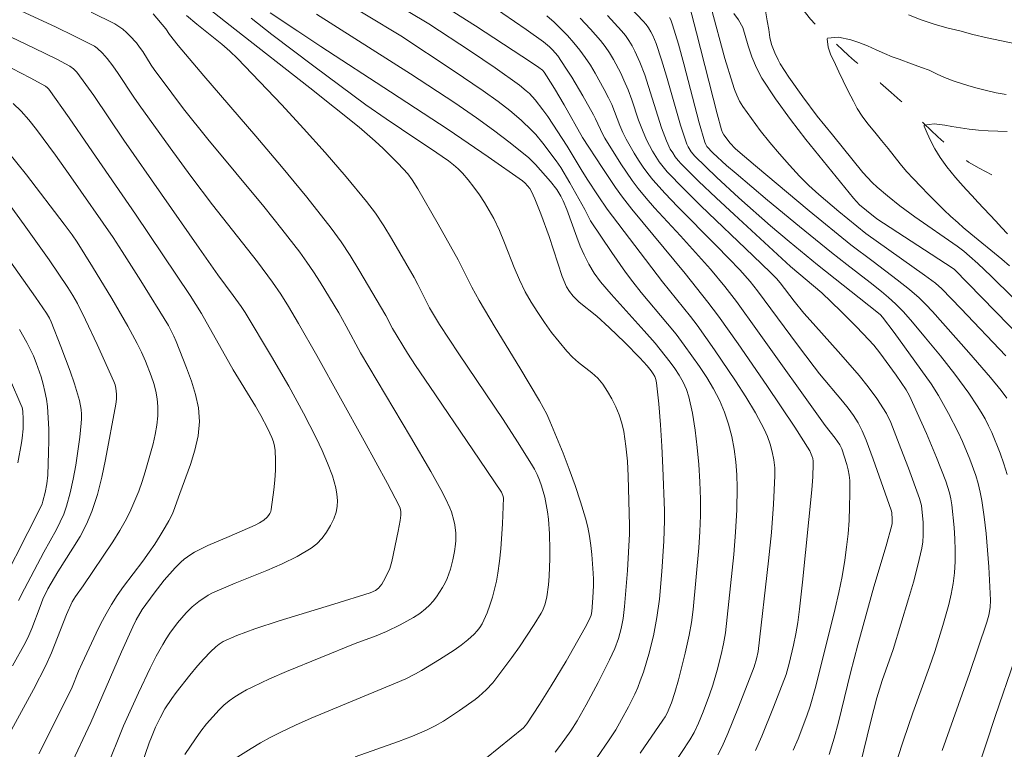
# Model space of a CAD drawing. Units: metres. Extents: x 285040 to 285555, y 1671020 to 1671584.
# Drawn here: x 285437 to 285504, y 1671116 to 1671166 of the extents above; entities that cross this region are included whole.
import ezdxf

# ---------------------------------------------------------------- set-up
doc = ezdxf.new("R2010")
doc.units = ezdxf.units.M
doc.header["$MEASUREMENT"] = 0
doc.linetypes.add('Intermitente', pattern=[48, 15, -2, 2, -2, 2, -2, 2, -2, 2, -2, 15])
doc.layers.add('Curvas_Intermediarias', color=7, linetype='Continuous', lineweight=9, true_color=0x783c14)
doc.layers.add('Curvas_Mestras', color=7, linetype='Continuous', lineweight=20, true_color=0x783c14)
doc.layers.add('Rio_Intermitente', color=5, linetype='Intermitente', lineweight=9)

msp = doc.modelspace()

# ---------------------------------------------------------------- linework, layer by layer
at = {"layer": 'Curvas_Intermediarias', "flags": 128}
for points, elevation in [([(285458.015, 1671167.662), (285462.714, 1671164.799), (285466.313, 1671162.434), (285468.382, 1671161.021), (285469.401, 1671160.295), (285470.21, 1671159.673), (285470.986, 1671159.007), (285471.723, 1671158.303), (285471.987, 1671158.024), (285472.479, 1671157.431), (285473.393, 1671156.218), (285473.694, 1671155.77), (285474.32, 1671154.706), (285475.354, 1671152.868), (285475.738, 1671152.106), (285477.2, 1671149.914), (285478.147, 1671148.572), (285478.636, 1671147.912), (285479.215, 1671147.177), (285481.031, 1671145.032), (285481.619, 1671144.305), (285482.176, 1671143.556), (285482.694, 1671142.824), (285483.212, 1671142.082), (285483.713, 1671141.328), (285484.179, 1671140.558), (285484.593, 1671139.769), (285484.939, 1671138.958), (285485.211, 1671138.134), (285485.429, 1671137.283), (285485.595, 1671136.412), (285485.713, 1671135.531), (285485.785, 1671134.648), (285485.815, 1671133.771), (285485.791, 1671132.243), (285485.701, 1671130.712), (285485.566, 1671129.179), (285485.003, 1671123.802), (285484.871, 1671123.031), (285484.71, 1671122.306), (285484.435, 1671121.226), (285484.142, 1671120.196), (285483.917, 1671119.533), (285483.469, 1671118.362), (285483.152, 1671117.589), (285482.855, 1671116.949), (285482.549, 1671116.457), (285479.688, 1671112.103)], 141), ([(285478.073, 1671167.162), (285479.358, 1671165.813), (285479.55, 1671165.588), (285479.724, 1671165.345), (285479.879, 1671165.089), (285480.017, 1671164.822), (285480.245, 1671164.271), (285480.613, 1671163.163), (285480.949, 1671162.041), (285481.918, 1671158.659), (285482.349, 1671157.365), (285482.436, 1671157.185), (285482.648, 1671156.846), (285482.905, 1671156.545), (285484.392, 1671155.095), (285485.924, 1671153.682), (285488.104, 1671151.744), (285489.375, 1671150.667), (285491.309, 1671149.082), (285495.401, 1671145.855), (285495.635, 1671145.642), (285495.777, 1671145.486), (285496.578, 1671144.428), (285497.301, 1671143.441), (285499.111, 1671140.904), (285499.613, 1671140.103), (285500.311, 1671138.855), (285500.968, 1671137.583), (285501.273, 1671136.937), (285501.777, 1671135.734), (285502.177, 1671134.614), (285502.346, 1671134.044), (285502.488, 1671133.469), (285502.598, 1671132.89), (285502.76, 1671131.758), (285502.891, 1671130.617), (285502.994, 1671129.472), (285503.076, 1671128.324), (285503.191, 1671126.034), (285503.17, 1671125.526), (285503.08, 1671125.021), (285502.941, 1671124.529), (285501.748, 1671120.995), (285499.874, 1671115.716)], 134), ([(285436.638, 1671166.519), (285439.08, 1671165.395), (285440.288, 1671164.812), (285441.481, 1671164.208), (285441.69, 1671164.086), (285441.889, 1671163.946), (285442.256, 1671163.622), (285442.578, 1671163.257), (285442.964, 1671162.744), (285443.332, 1671162.216), (285444.397, 1671160.594), (285444.763, 1671160.062), (285446.885, 1671157.108), (285448.319, 1671155.154), (285449.801, 1671153.193), (285452.882, 1671149.273), (285453.925, 1671147.876), (285454.484, 1671147.05), (285455.016, 1671146.207), (285455.705, 1671145.054), (285456.958, 1671142.85), (285460.209, 1671136.983), (285461.804, 1671134.047), (285462.583, 1671132.573), (285462.674, 1671132.355), (285462.726, 1671132.122), (285462.731, 1671131.889), (285462.687, 1671131.52), (285462.552, 1671130.782), (285462.11, 1671128.691), (285461.965, 1671128.215), (285461.773, 1671127.77), (285461.54, 1671127.341), (285461.409, 1671127.14), (285461.182, 1671126.86), (285460.977, 1671126.709), (285460.622, 1671126.551), (285458.133, 1671125.757), (285454.376, 1671124.614), (285452.712, 1671124.074), (285451.469, 1671123.613), (285450.524, 1671123.193), (285450.262, 1671123.023), (285450.019, 1671122.824), (285449.668, 1671122.491), (285449.211, 1671122.018), (285448.772, 1671121.527), (285448.24, 1671120.886), (285447.302, 1671119.694), (285447.006, 1671119.285), (285446.538, 1671118.572), (285446.199, 1671117.956), (285445.897, 1671117.32), (285445.602, 1671116.623), (285445.46, 1671116.243), (285444.656, 1671113.913)], 149), ([(285441.466, 1671166.423), (285443.086, 1671165.622), (285443.369, 1671165.456), (285443.636, 1671165.26), (285443.887, 1671165.042), (285444.126, 1671164.807), (285444.572, 1671164.315), (285444.8, 1671164.029), (285445.009, 1671163.727), (285445.597, 1671162.788), (285445.806, 1671162.483), (285446.998, 1671160.865), (285447.811, 1671159.8), (285449.485, 1671157.715), (285453.311, 1671153.076), (285454.566, 1671151.516), (285455.793, 1671149.934), (285456.276, 1671149.268), (285456.736, 1671148.585), (285457.179, 1671147.89), (285458.459, 1671145.772), (285458.973, 1671144.867), (285459.966, 1671143.037), (285463.384, 1671137.269), (285464.773, 1671134.882), (285465.47, 1671133.643), (285465.795, 1671133.014), (285466.096, 1671132.377), (285466.206, 1671132.1), (285466.37, 1671131.521), (285466.427, 1671131.224), (285466.499, 1671130.631), (285466.503, 1671130.131), (285466.483, 1671129.879), (285466.407, 1671129.378), (285466.286, 1671128.808), (285466.123, 1671128.16), (285465.905, 1671127.533), (285465.766, 1671127.237), (285465.587, 1671126.91), (285465.179, 1671126.269), (285464.947, 1671125.968), (285464.696, 1671125.69), (285464.425, 1671125.44), (285464.021, 1671125.133), (285463.589, 1671124.854), (285462.676, 1671124.356), (285461.743, 1671123.899), (285461.034, 1671123.599), (285459.584, 1671123.069), (285454.869, 1671121.144), (285453.706, 1671120.633), (285452.559, 1671120.094), (285452.142, 1671119.879), (285451.733, 1671119.644), (285451.334, 1671119.389), (285450.951, 1671119.114), (285450.588, 1671118.817), (285450.248, 1671118.501), (285449.812, 1671118.036), (285449.398, 1671117.545), (285449.004, 1671117.033), (285448.627, 1671116.507), (285447.91, 1671115.435)], 148), ([(285487.065, 1671115.725), (285487.493, 1671116.708), (285488.299, 1671118.699), (285489.162, 1671120.94), (285489.375, 1671121.68), (285489.674, 1671122.947), (285489.838, 1671123.719), (285489.967, 1671124.496), (285490.085, 1671125.42), (285490.291, 1671127.271), (285490.927, 1671133.625), (285490.991, 1671134.515), (285491.026, 1671135.403), (285491.019, 1671135.588), (285490.99, 1671135.773), (285490.941, 1671135.957), (285490.795, 1671136.307), (285489.765, 1671137.92), (285487.839, 1671140.797), (285485.868, 1671143.649), (285484.527, 1671145.555), (285483.803, 1671146.51), (285482.228, 1671148.485), (285478.572, 1671152.897), (285477.939, 1671153.721), (285477.465, 1671154.393), (285476.546, 1671155.759), (285475.196, 1671157.827), (285473.928, 1671160.059), (285473.274, 1671161.176), (285472.73, 1671162.047), (285472.554, 1671162.308), (285472.437, 1671162.44), (285472.19, 1671162.634), (285471.702, 1671162.972), (285467.851, 1671165.483), (285465.486, 1671166.98)], 139), ([(285468.925, 1671166.892), (285471.325, 1671165.234), (285472.51, 1671164.391), (285472.933, 1671164.045), (285473.13, 1671163.852), (285473.488, 1671163.434), (285474.058, 1671162.594), (285474.452, 1671161.963), (285475.208, 1671160.675), (285475.943, 1671159.376), (285476.082, 1671159.112), (285476.584, 1671158.027), (285476.729, 1671157.767), (285477.818, 1671156.012), (285478.594, 1671154.876), (285479.008, 1671154.329), (285479.56, 1671153.655), (285480.135, 1671152.999), (285481.917, 1671151.075), (285483.973, 1671148.766), (285484.962, 1671147.583), (285485.755, 1671146.549), (285487.203, 1671144.551), (285491.845, 1671138.039), (285492.535, 1671137.162), (285492.852, 1671136.72), (285492.992, 1671136.436), (285493.337, 1671135.365), (285493.43, 1671135.002), (285493.498, 1671134.637), (285493.529, 1671134.269), (285493.54, 1671133.358), (285493.525, 1671132.44), (285493.484, 1671131.521), (285493.415, 1671130.602), (285493.32, 1671129.687), (285493.196, 1671128.778), (285493.006, 1671127.67), (285492.777, 1671126.567), (285492.521, 1671125.468), (285491.194, 1671120.122), (285490.809, 1671118.765), (285490.584, 1671118.098), (285489.982, 1671116.515), (285489.655, 1671115.732)], 138), ([(285482.529, 1671166.869), (285483.024, 1671165.01), (285484.432, 1671159.441), (285484.725, 1671158.345), (285484.791, 1671158.168), (285484.883, 1671158.007), (285485.335, 1671157.433), (285485.671, 1671157.076), (285485.85, 1671156.912), (285487.063, 1671155.867), (285490.753, 1671152.783), (285493.608, 1671150.455), (285495.142, 1671149.309), (285496.797, 1671148.038), (285497.633, 1671147.369), (285498.288, 1671146.805), (285498.763, 1671146.347), (285499.219, 1671145.869), (285501.711, 1671143.061), (285503.194, 1671141.326), (285503.919, 1671140.447), (285504.321, 1671139.926)], 132), ([(285504.234, 1671142.822), (285501.161, 1671146.08), (285499.856, 1671147.43), (285499.419, 1671147.809), (285498.66, 1671148.373), (285494.642, 1671151.225), (285492.787, 1671152.74), (285491.4, 1671153.915), (285490.731, 1671154.527), (285490.09, 1671155.166), (285489.389, 1671155.918), (285488.704, 1671156.691), (285488.038, 1671157.483), (285487.395, 1671158.292), (285486.779, 1671159.117), (285486.194, 1671159.956), (285485.974, 1671160.326), (285485.79, 1671160.718), (285485.632, 1671161.125), (285485.493, 1671161.543), (285484.971, 1671163.242), (285484.014, 1671166.722)], 131), ([(285487.741, 1671166.511), (285487.871, 1671165.829), (285487.99, 1671165.229), (285488.058, 1671164.69), (285488.152, 1671164.198), (285488.382, 1671163.632), (285488.631, 1671163.155), (285488.764, 1671162.881), (285489.353, 1671161.965), (285490.305, 1671160.619), (285491.307, 1671159.297), (285492.342, 1671157.994), (285494.44, 1671155.425), (285494.745, 1671155.073), (285495.069, 1671154.737), (285495.408, 1671154.415), (285496.116, 1671153.803), (285496.972, 1671153.121), (285497.992, 1671152.382), (285500.901, 1671150.356), (285501.366, 1671150.002), (285501.759, 1671149.679), (285502.324, 1671149.168), (285503.234, 1671148.287), (285507.746, 1671143.843)], 129), ([(285445.731, 1671166.317), (285446.605, 1671165.292), (285446.848, 1671164.905), (285447.444, 1671164.135), (285449.205, 1671162.051), (285452.763, 1671157.909), (285454.528, 1671155.829), (285456.264, 1671153.726), (285457.953, 1671151.59), (285458.623, 1671150.665), (285459.25, 1671149.708), (285459.847, 1671148.729), (285461.691, 1671145.589), (285462.157, 1671144.705), (285463.192, 1671143.003), (285463.731, 1671142.167), (285464.707, 1671140.712), (285467.673, 1671136.369), (285469.623, 1671133.462), (285469.732, 1671133.231), (285469.766, 1671133.063), (285469.698, 1671131.279), (285469.59, 1671129.575), (285469.505, 1671128.729), (285469.388, 1671127.889), (285469.287, 1671127.338), (285469.161, 1671126.788), (285469.011, 1671126.242), (285468.839, 1671125.704), (285468.644, 1671125.178), (285468.428, 1671124.667), (285468.296, 1671124.411), (285468.138, 1671124.164), (285467.957, 1671123.929), (285467.759, 1671123.707), (285467.327, 1671123.309), (285466.861, 1671122.947), (285466.375, 1671122.605), (285465.371, 1671121.959), (285464.148, 1671121.207), (285463.726, 1671120.969), (285463.076, 1671120.646), (285462.366, 1671120.336), (285456.572, 1671117.941), (285455.496, 1671117.465), (285454.434, 1671116.96), (285453.764, 1671116.614), (285453.103, 1671116.247), (285452.452, 1671115.861), (285451.182, 1671115.043)], 147), ([(285459.589, 1671115.287), (285462.561, 1671116.324), (285463.536, 1671116.701), (285464.492, 1671117.117), (285465.076, 1671117.41), (285465.647, 1671117.735), (285466.206, 1671118.084), (285466.753, 1671118.452), (285467.82, 1671119.22), (285468.083, 1671119.424), (285468.583, 1671119.872), (285469.039, 1671120.366), (285469.248, 1671120.626), (285470.335, 1671122.093), (285470.861, 1671122.842), (285471.87, 1671124.366), (285472.348, 1671125.139), (285472.461, 1671125.348), (285472.637, 1671125.794), (285472.75, 1671126.261), (285472.849, 1671127.091), (285472.898, 1671127.69), (285472.952, 1671128.894), (285472.956, 1671129.496), (285472.927, 1671130.602), (285472.849, 1671131.614), (285472.786, 1671132.117), (285472.703, 1671132.616), (285472.599, 1671133.107), (285472.374, 1671133.895), (285472.233, 1671134.283), (285472.073, 1671134.663), (285471.892, 1671135.033), (285471.69, 1671135.39), (285470.732, 1671136.926), (285469.742, 1671138.445), (285466.696, 1671142.963), (285465.376, 1671144.975), (285464.701, 1671146.113), (285463.9, 1671147.72), (285463.639, 1671148.196), (285462.084, 1671150.877), (285461.546, 1671151.758), (285460.976, 1671152.614), (285460.36, 1671153.434), (285458.961, 1671155.129), (285457.523, 1671156.796), (285456.053, 1671158.439), (285454.558, 1671160.06), (285451.521, 1671163.251), (285450.998, 1671163.758), (285450.447, 1671164.235), (285448.729, 1671165.601), (285448.014, 1671166.212)], 146), ([(285473.305, 1671115.594), (285473.692, 1671116.086), (285474.39, 1671117.067), (285474.816, 1671117.748), (285475.438, 1671118.855), (285476.265, 1671120.387), (285477.043, 1671121.941), (285477.403, 1671122.729), (285477.657, 1671123.396), (285477.845, 1671124.088), (285477.973, 1671124.791), (285478.073, 1671125.611), (285478.153, 1671126.434), (285478.272, 1671128.088), (285478.415, 1671130.597), (285478.417, 1671131.168), (285478.322, 1671134.565), (285478.269, 1671135.599), (285478.173, 1671136.622), (285478.017, 1671137.63), (285477.881, 1671138.201), (285477.698, 1671138.767), (285477.472, 1671139.324), (285477.209, 1671139.863), (285476.913, 1671140.38), (285476.591, 1671140.867), (285476.236, 1671141.286), (285475.824, 1671141.663), (285474.927, 1671142.368), (285474.494, 1671142.735), (285474.106, 1671143.138), (285473.582, 1671143.779), (285473.074, 1671144.437), (285472.584, 1671145.112), (285472.117, 1671145.802), (285471.675, 1671146.507), (285471.262, 1671147.224), (285470.858, 1671148.039), (285470.502, 1671148.882), (285469.845, 1671150.596), (285469.496, 1671151.442), (285469.101, 1671152.263), (285468.795, 1671152.815), (285468.465, 1671153.358), (285468.113, 1671153.889), (285467.742, 1671154.405), (285467.352, 1671154.904), (285466.945, 1671155.382), (285466.652, 1671155.68), (285466.333, 1671155.953), (285465.995, 1671156.208), (285464.769, 1671157.072), (285463.826, 1671157.684), (285461.723, 1671159.098), (285460.333, 1671160.058), (285456.754, 1671162.712), (285453.882, 1671164.904), (285452.462, 1671166.018)], 144), ([(285476.178, 1671115.2), (285477.029, 1671116.446), (285477.472, 1671117.133), (285477.878, 1671117.842), (285478.338, 1671118.71), (285478.778, 1671119.588), (285478.978, 1671120.035), (285479.156, 1671120.489), (285479.368, 1671121.098), (285479.745, 1671122.337), (285480.059, 1671123.593), (285480.304, 1671124.847), (285480.472, 1671126.104), (285480.641, 1671128.001), (285480.782, 1671130.102), (285480.821, 1671131.505), (285480.812, 1671132.205), (285480.71, 1671135.14), (285480.637, 1671136.608), (285480.543, 1671138.073), (285480.422, 1671139.53), (285480.269, 1671140.976), (285480.224, 1671141.189), (285480.145, 1671141.395), (285480.04, 1671141.593), (285479.915, 1671141.783), (285479.634, 1671142.133), (285479.136, 1671142.681), (285478.096, 1671143.746), (285477.019, 1671144.779), (285476.184, 1671145.547), (285474.96, 1671146.518), (285474.541, 1671146.922), (285474.294, 1671147.232), (285474.089, 1671147.569), (285473.801, 1671148.278), (285472.912, 1671151.012), (285472.33, 1671152.578), (285471.915, 1671153.609), (285471.693, 1671154.117), (285471.571, 1671154.322), (285471.255, 1671154.69), (285471.081, 1671154.855), (285468.719, 1671156.504), (285465.972, 1671158.379), (285462.019, 1671160.969), (285457.232, 1671164.07), (285455.646, 1671165.116), (285453.762, 1671166.394)], 143), ([(285456.944, 1671166.29), (285463.394, 1671162.196), (285466.43, 1671160.21), (285467.923, 1671159.181), (285469.084, 1671158.336), (285470.224, 1671157.463), (285471.507, 1671156.423), (285471.962, 1671155.957), (285472.992, 1671154.809), (285473.438, 1671154.238), (285473.715, 1671153.795), (285473.866, 1671153.482), (285474.113, 1671152.865), (285474.795, 1671150.985), (285475.035, 1671150.365), (285475.297, 1671149.755), (285475.624, 1671149.111), (285476.003, 1671148.492), (285476.431, 1671147.909), (285477.154, 1671147.049), (285479.429, 1671144.547), (285480.17, 1671143.7), (285480.875, 1671142.828), (285481.205, 1671142.395), (285481.53, 1671141.948), (285481.835, 1671141.488), (285482.107, 1671141.013), (285482.331, 1671140.522), (285482.493, 1671140.015), (285482.738, 1671138.875), (285482.929, 1671137.713), (285483.071, 1671136.534), (285483.173, 1671135.348), (285483.242, 1671134.16), (285483.285, 1671132.979), (285483.289, 1671131.865), (285483.247, 1671130.749), (285483.172, 1671129.631), (285482.788, 1671125.395), (285482.669, 1671124.51), (285482.514, 1671123.632), (285482.244, 1671122.397), (285481.775, 1671120.557), (285481.538, 1671119.707), (285481.292, 1671118.999), (285480.993, 1671118.279), (285480.863, 1671118.03), (285480.714, 1671117.792), (285479.138, 1671115.52)], 142), ([(285492.123, 1671115.446), (285492.462, 1671116.551), (285492.764, 1671117.67), (285493.582, 1671121.06), (285494.083, 1671122.983), (285495.191, 1671126.963), (285496.029, 1671129.774), (285496.411, 1671131.184), (285496.436, 1671131.316), (285496.451, 1671131.586), (285496.415, 1671132.066), (285496.375, 1671132.213), (285495.14, 1671135.72), (285494.654, 1671137.034), (285494.386, 1671137.678), (285494.255, 1671137.952), (285494.108, 1671138.219), (285493.779, 1671138.735), (285493.42, 1671139.229), (285493.044, 1671139.711), (285491.468, 1671141.588), (285491.085, 1671142.066), (285489.936, 1671143.58), (285487.193, 1671147.287), (285486.693, 1671147.923), (285485.979, 1671148.728), (285485.241, 1671149.511), (285484.369, 1671150.408), (285481.718, 1671153.072), (285480.858, 1671153.978), (285480.027, 1671154.908), (285479.675, 1671155.341), (285479.345, 1671155.792), (285479.032, 1671156.258), (285478.737, 1671156.736), (285478.185, 1671157.71), (285477.959, 1671158.17), (285477.759, 1671158.644), (285477.194, 1671160.085), (285476.974, 1671160.549), (285476.678, 1671161.115), (285476.061, 1671162.239), (285475.73, 1671162.787), (285475.379, 1671163.319), (285475.003, 1671163.83), (285474.593, 1671164.333), (285474.16, 1671164.821), (285473.707, 1671165.294), (285473.236, 1671165.749), (285472.749, 1671166.184)], 137), ([(285475.024, 1671166.024), (285475.736, 1671165.259), (285476.423, 1671164.477), (285476.747, 1671164.065), (285477.045, 1671163.63), (285477.319, 1671163.177), (285477.812, 1671162.237), (285478.038, 1671161.76), (285478.322, 1671161.088), (285478.574, 1671160.4), (285479.044, 1671159.01), (285479.298, 1671158.323), (285479.586, 1671157.655), (285479.988, 1671156.881), (285480.216, 1671156.506), (285480.462, 1671156.143), (285480.727, 1671155.796), (285481.013, 1671155.469), (285482.154, 1671154.284), (285483.324, 1671153.124), (285486.91, 1671149.704), (285488.096, 1671148.557), (285488.502, 1671148.141), (285488.763, 1671147.844), (285489.724, 1671146.587), (285490.387, 1671145.765), (285491.013, 1671145.046), (285492.926, 1671142.918), (285494.172, 1671141.475), (285494.793, 1671140.694), (285495.383, 1671139.888), (285496.055, 1671138.867), (285496.347, 1671138.251), (285497.049, 1671136.466), (285497.564, 1671135.097), (285498.316, 1671133.015), (285498.446, 1671132.535), (285498.483, 1671132.291), (285498.562, 1671131.399), (285498.582, 1671130.948), (285498.58, 1671130.497), (285498.548, 1671130.051), (285498.48, 1671129.613), (285498.214, 1671128.445), (285497.907, 1671127.282), (285497.57, 1671126.124), (285496.504, 1671122.661), (285496.266, 1671121.942), (285495.758, 1671120.515), (285495.395, 1671119.334), (285494.975, 1671117.739), (285494.25, 1671114.727)], 136), ([(285504.34, 1671134.676), (285504.106, 1671135.406), (285503.849, 1671136.129), (285503.281, 1671137.546), (285503.062, 1671138.022), (285502.82, 1671138.488), (285502.558, 1671138.946), (285502.281, 1671139.395), (285501.694, 1671140.269), (285500.746, 1671141.559), (285499.75, 1671142.816), (285498.738, 1671144.061), (285497.838, 1671145.14), (285497.215, 1671145.839), (285496.669, 1671146.404), (285496.199, 1671146.838), (285495.71, 1671147.253), (285494.937, 1671147.872), (285493.333, 1671149.093), (285492.274, 1671149.92), (285490.079, 1671151.711), (285487.897, 1671153.519), (285485.729, 1671155.344), (285485.084, 1671155.905), (285484.145, 1671156.778), (285483.735, 1671157.203), (285483.647, 1671157.344), (285483.586, 1671157.497), (285483.209, 1671158.837), (285482.138, 1671162.882), (285481.769, 1671164.226), (285481.379, 1671165.561), (285481.251, 1671165.897), (285481.169, 1671166.059)], 133), ([(285504.928, 1671164.259), (285503.938, 1671164.471), (285502.96, 1671164.672), (285501.988, 1671164.902), (285501.085, 1671165.137), (285500.194, 1671165.36), (285499.322, 1671165.612), (285498.437, 1671165.912), (285497.571, 1671166.252)], 129), ([(285504.276, 1671160.768), (285503.578, 1671160.887), (285502.912, 1671161.046), (285502.283, 1671161.205), (285501.697, 1671161.369), (285500.694, 1671161.689), (285500.046, 1671161.937), (285499.529, 1671162.177), (285498.975, 1671162.441), (285498.451, 1671162.639), (285497.76, 1671162.882), (285496.913, 1671163.193), (285496.446, 1671163.373), (285495.916, 1671163.601), (285495.343, 1671163.848), (285494.745, 1671164.107), (285494.153, 1671164.348), (285493.617, 1671164.535), (285492.751, 1671164.722), (285492.016, 1671164.652), (285491.979, 1671164.606), (285492.041, 1671164.025), (285492.209, 1671163.543), (285492.558, 1671162.828), (285492.789, 1671162.321), (285493.081, 1671161.719), (285493.43, 1671161.015), (285493.792, 1671160.323), (285494.047, 1671159.816), (285494.377, 1671159.284), (285494.782, 1671158.762), (285495.243, 1671158.186), (285495.716, 1671157.61), (285496.159, 1671157.076), (285496.582, 1671156.548), (285496.993, 1671156.009), (285497.429, 1671155.493), (285497.909, 1671154.982), (285498.401, 1671154.459), (285498.937, 1671153.905), (285499.491, 1671153.345), (285500.021, 1671152.833), (285500.457, 1671152.424), (285500.968, 1671151.953), (285501.318, 1671151.642), (285501.842, 1671151.197), (285503.974, 1671149.458), (285504.497, 1671149.012)], 128), ([(285440.005, 1671114.577), (285441.456, 1671117.636), (285443.561, 1671122.496), (285444.335, 1671124.219), (285444.569, 1671124.697), (285444.968, 1671125.388), (285445.788, 1671126.515), (285446.49, 1671127.403), (285447.23, 1671128.253), (285447.634, 1671128.657), (285447.851, 1671128.847), (285448.311, 1671129.188), (285448.553, 1671129.336), (285449.013, 1671129.577), (285449.486, 1671129.796), (285450.937, 1671130.403), (285452.719, 1671131.188), (285453.03, 1671131.351), (285453.323, 1671131.533), (285453.552, 1671131.735), (285453.652, 1671131.858), (285453.735, 1671131.992), (285453.798, 1671132.133), (285453.835, 1671132.277), (285454.015, 1671133.61), (285454.076, 1671134.29), (285454.112, 1671134.972), (285454.12, 1671135.649), (285454.095, 1671136.317), (285454.054, 1671136.623), (285453.977, 1671136.925), (285453.871, 1671137.224), (285453.605, 1671137.805), (285453.114, 1671138.728), (285452.747, 1671139.362), (285451.223, 1671141.872), (285449.039, 1671145.727), (285448.272, 1671146.977), (285444.508, 1671152.56), (285441.323, 1671157.206), (285439.952, 1671159.175), (285438.566, 1671161.13), (285438.481, 1671161.227), (285438.328, 1671161.347), (285437.286, 1671161.914), (285434.796, 1671163.202)], 151), ([(285436.126, 1671160.157), (285436.661, 1671159.627), (285437.194, 1671159.036), (285437.721, 1671158.378), (285439.013, 1671156.616), (285440.081, 1671155.119), (285442.974, 1671150.958), (285443.609, 1671149.995), (285444.884, 1671147.978), (285446.769, 1671144.899), (285446.971, 1671144.546), (285447.153, 1671144.185), (285447.308, 1671143.813), (285448.014, 1671142.005), (285448.356, 1671141.087), (285448.642, 1671140.164), (285448.837, 1671139.242), (285448.905, 1671138.323), (285448.817, 1671137.334), (285448.598, 1671136.342), (285448.288, 1671135.35), (285447.554, 1671133.374), (285447.128, 1671132.163), (285447.03, 1671131.936), (285446.805, 1671131.495), (285446.562, 1671131.064), (285446.211, 1671130.475), (285445.842, 1671129.896), (285445.457, 1671129.327), (285445.026, 1671128.73), (285443.691, 1671126.968), (285443.267, 1671126.369), (285442.87, 1671125.753), (285442.496, 1671125.103), (285442.146, 1671124.438), (285441.812, 1671123.763), (285440.852, 1671121.718), (285440.612, 1671121.172), (285440.161, 1671120.066), (285439.855, 1671119.406), (285437.879, 1671115.492)], 152), ([(285504.351, 1671151.205), (285503.952, 1671151.637), (285503.547, 1671152.064), (285503.143, 1671152.503), (285502.744, 1671152.936), (285502.333, 1671153.369), (285501.928, 1671153.808), (285501.529, 1671154.24), (285501.143, 1671154.673), (285500.788, 1671155.075), (285500.19, 1671155.795), (285499.735, 1671156.448), (285499.374, 1671157.046), (285499.069, 1671157.613), (285498.838, 1671158.119), (285498.645, 1671158.59), (285498.645, 1671158.661), (285499.318, 1671158.767), (285500.047, 1671158.665), (285500.545, 1671158.573), (285501.124, 1671158.474), (285501.735, 1671158.393), (285502.37, 1671158.322), (285503.031, 1671158.275), (285503.691, 1671158.251), (285504.339, 1671158.24)], 127), ([(285435.737, 1671116.619), (285437.505, 1671119.902), (285438.369, 1671121.554), (285438.747, 1671122.417), (285439.778, 1671125.065), (285440.159, 1671125.929), (285440.386, 1671126.303), (285440.913, 1671127.014), (285442.964, 1671130.056), (285443.444, 1671130.833), (285443.889, 1671131.629), (285444.196, 1671132.25), (285444.478, 1671132.886), (285444.735, 1671133.535), (285444.969, 1671134.193), (285445.184, 1671134.856), (285445.552, 1671136.147), (285445.716, 1671136.781), (285445.86, 1671137.421), (285445.971, 1671138.063), (285446.04, 1671138.703), (285446.055, 1671139.337), (285446.011, 1671139.865), (285445.913, 1671140.394), (285445.771, 1671140.921), (285445.599, 1671141.443), (285445.204, 1671142.46), (285444.936, 1671143.074), (285444.64, 1671143.678), (285443.996, 1671144.864), (285442.896, 1671146.768), (285441.571, 1671148.945), (285440.5, 1671150.639), (285440.157, 1671151.142), (285439.617, 1671151.879), (285437.037, 1671155.259), (285435.704, 1671156.913)], 153), ([(285435.114, 1671154.215), (285436.871, 1671151.825), (285438.583, 1671149.412), (285439.875, 1671147.517), (285440.213, 1671146.97), (285440.526, 1671146.409), (285441.082, 1671145.288), (285441.881, 1671143.606), (285443.03, 1671141.062), (285443.116, 1671140.832), (285443.176, 1671140.592), (285443.213, 1671140.184), (285443.205, 1671139.848), (285443.168, 1671139.513), (285442.459, 1671135.693), (285442.204, 1671134.482), (285441.899, 1671133.291), (285441.523, 1671132.128), (285441.154, 1671131.261), (285440.708, 1671130.423), (285440.213, 1671129.604), (285439.178, 1671127.983), (285438.503, 1671126.817), (285438.162, 1671126.114), (285437.962, 1671125.616), (285437.407, 1671124.104), (285437.199, 1671123.612), (285436.961, 1671123.134), (285436.069, 1671121.531)], 154), ([(285434.611, 1671125.772), (285437.95, 1671132.312), (285438.098, 1671132.66), (285438.156, 1671132.839), (285438.31, 1671133.425), (285438.429, 1671134.022), (285438.492, 1671134.624), (285438.554, 1671136.199), (285438.567, 1671136.989), (285438.56, 1671137.779), (285438.528, 1671138.565), (285438.466, 1671139.346), (285438.399, 1671139.857), (285438.303, 1671140.366), (285438.183, 1671140.873), (285438.041, 1671141.374), (285437.702, 1671142.353), (285437.509, 1671142.823), (285437.295, 1671143.287), (285437.061, 1671143.744), (285436.543, 1671144.63)], 156), ([(285435.944, 1671141.119), (285436.656, 1671139.487), (285436.734, 1671139.264), (285436.781, 1671139.029), (285436.802, 1671138.468), (285436.794, 1671137.814), (285436.744, 1671137.163), (285436.695, 1671136.841), (285436.433, 1671135.476)], 157), ([(285502.291, 1671114.36), (285503.519, 1671118.059), (285504.859, 1671121.987)], 133)]:
    msp.add_lwpolyline(points, dxfattribs=dict(at, elevation=elevation))
at = {"layer": 'Curvas_Mestras', "flags": 128}
for points, elevation in [([(285449.624, 1671166.612), (285451.322, 1671165.252), (285456.475, 1671161.241), (285458.183, 1671159.893), (285459.871, 1671158.521), (285460.973, 1671157.558), (285461.508, 1671157.057), (285462.547, 1671156.025), (285463.214, 1671155.315), (285463.504, 1671154.919), (285463.89, 1671154.289), (285465.295, 1671151.86), (285466.66, 1671149.408), (285467.606, 1671147.544), (285468.098, 1671146.623), (285469.199, 1671144.763), (285470.889, 1671141.993), (285472.247, 1671139.725), (285472.743, 1671138.813), (285472.958, 1671138.342), (285473.854, 1671136.149), (285474.279, 1671135.04), (285474.681, 1671133.924), (285475.055, 1671132.801), (285475.396, 1671131.672), (285475.55, 1671131.059), (285475.669, 1671130.436), (285475.761, 1671129.806), (285475.831, 1671129.172), (285475.933, 1671127.904), (285475.952, 1671127.477), (285475.95, 1671127.049), (285475.908, 1671126.19), (285475.838, 1671125.254), (285475.785, 1671125.018), (285475.648, 1671124.691), (285475.381, 1671124.169), (285474.072, 1671121.847), (285473.041, 1671120.166), (285472.23, 1671118.884), (285471.361, 1671117.54), (285471.151, 1671117.281), (285468.598, 1671115.2)], 145), ([(285463.231, 1671166.482), (285464.638, 1671165.634), (285467.509, 1671163.745), (285469.209, 1671162.596), (285470.876, 1671161.406), (285471.33, 1671161.035), (285471.545, 1671160.834), (285471.947, 1671160.404), (285472.475, 1671159.723), (285472.803, 1671159.255), (285474.139, 1671157.222), (285475.093, 1671155.624), (285475.505, 1671154.969), (285476.256, 1671153.816), (285476.878, 1671152.894), (285480.683, 1671147.915), (285482.602, 1671145.531), (285483.067, 1671144.925), (285484.246, 1671143.244), (285485.703, 1671141.103), (285486.398, 1671140.015), (285487.053, 1671138.91), (285487.655, 1671137.785), (285487.881, 1671137.287), (285488.069, 1671136.765), (285488.217, 1671136.227), (285488.323, 1671135.678), (285488.383, 1671135.127), (285488.395, 1671134.579), (285488.307, 1671132.637), (285488.151, 1671130.689), (285487.95, 1671128.739), (285487.242, 1671122.505), (285487.127, 1671122.002), (285486.969, 1671121.459), (285485.889, 1671118.682), (285485.161, 1671116.885), (285484.775, 1671115.998), (285484.471, 1671115.406)], 140), ([(285476.899, 1671166.203), (285477.879, 1671165.14), (285478.141, 1671164.822), (285478.379, 1671164.484), (285478.594, 1671164.128), (285478.79, 1671163.759), (285479.13, 1671163.002), (285479.463, 1671162.116), (285480.615, 1671158.487), (285480.947, 1671157.601), (285481.219, 1671157.031), (285481.381, 1671156.757), (285481.56, 1671156.494), (285481.756, 1671156.245), (285481.968, 1671156.012), (285483.155, 1671154.832), (285484.366, 1671153.671), (285485.593, 1671152.524), (285489.469, 1671148.958), (285491.627, 1671147.147), (285492.921, 1671145.902), (285493.951, 1671144.867), (285494.456, 1671144.342), (285495.174, 1671143.559), (285495.589, 1671143.035), (285496.723, 1671141.486), (285497.409, 1671140.478), (285497.639, 1671140.087), (285498.796, 1671137.494), (285499.489, 1671135.841), (285500.116, 1671134.218), (285500.374, 1671133.412), (285500.472, 1671133.003), (285500.541, 1671132.59), (285500.705, 1671131.037), (285500.755, 1671130.253), (285500.778, 1671129.468), (285500.767, 1671128.687), (285500.718, 1671127.912), (285500.627, 1671127.184), (285500.494, 1671126.458), (285500.328, 1671125.736), (285499.931, 1671124.303), (285499.379, 1671122.525), (285499.015, 1671121.464), (285497.868, 1671118.296), (285497.224, 1671116.419), (285496.419, 1671113.963)], 135), ([(285485.584, 1671166.345), (285485.902, 1671165.896), (285486.188, 1671165.37), (285486.567, 1671164.12), (285486.824, 1671163.351), (285487.127, 1671162.608), (285487.504, 1671161.905), (285488.448, 1671160.469), (285489.457, 1671159.067), (285490.513, 1671157.692), (285493.788, 1671153.644), (285493.989, 1671153.415), (285494.207, 1671153.202), (285494.672, 1671152.803), (285495.386, 1671152.225), (285500.555, 1671148.876), (285500.729, 1671148.745), (285505.396, 1671143.975)], 130), ([(285442.474, 1671114.392), (285443.686, 1671117.398), (285444.716, 1671119.682), (285445.517, 1671121.36), (285445.939, 1671122.186), (285446.381, 1671122.999), (285446.612, 1671123.385), (285446.861, 1671123.762), (285447.405, 1671124.486), (285447.99, 1671125.17), (285448.193, 1671125.38), (285448.409, 1671125.579), (285448.87, 1671125.947), (285449.497, 1671126.38), (285449.81, 1671126.538), (285451.356, 1671127.209), (285453.523, 1671128.076), (285454.587, 1671128.531), (285455.611, 1671129.034), (285456.576, 1671129.61), (285456.964, 1671129.917), (285457.319, 1671130.29), (285457.633, 1671130.71), (285457.903, 1671131.16), (285458.121, 1671131.624), (285458.282, 1671132.083), (285458.359, 1671132.476), (285458.374, 1671132.893), (285458.339, 1671133.323), (285458.262, 1671133.756), (285458.154, 1671134.179), (285458.025, 1671134.583), (285457.693, 1671135.461), (285457.322, 1671136.328), (285456.919, 1671137.188), (285456.053, 1671138.882), (285455.043, 1671140.747), (285453.859, 1671142.776), (285452.035, 1671145.791), (285451.763, 1671146.213), (285451.216, 1671146.976), (285450.175, 1671148.377), (285448.882, 1671150.213), (285443.721, 1671157.64), (285441.645, 1671160.696), (285441.116, 1671161.451), (285440.478, 1671162.314), (285440.258, 1671162.532), (285440.009, 1671162.716), (285439.114, 1671163.195), (285437.565, 1671163.964), (285434.871, 1671165.239)], 150), ([(285434.101, 1671151.841), (285437.651, 1671146.853), (285438.4, 1671145.756), (285438.611, 1671145.403), (285438.725, 1671145.154), (285439.385, 1671143.465), (285440.022, 1671141.766), (285440.317, 1671140.91), (285440.669, 1671139.748), (285440.782, 1671139.128), (285440.81, 1671138.814), (285440.815, 1671138.501), (285440.795, 1671138.191), (285440.688, 1671137.235), (285440.564, 1671136.275), (285440.417, 1671135.316), (285440.242, 1671134.363), (285440.035, 1671133.421), (285439.789, 1671132.495), (285439.597, 1671131.947), (285439.356, 1671131.416), (285439.083, 1671130.895), (285438.221, 1671129.348), (285436.899, 1671126.828), (285436.496, 1671126.01)], 155)]:
    msp.add_lwpolyline(points, dxfattribs=dict(at, elevation=elevation))
at = {"layer": 'Rio_Intermitente', "flags": 128}
msp.add_lwpolyline([(285428.431, 1671249.556), (285428.47, 1671249.514), (285428.914, 1671249.056), (285429.389, 1671248.616), (285429.845, 1671248.228), (285430.321, 1671247.856), (285430.808, 1671247.497), (285431.29, 1671247.178), (285431.759, 1671246.87), (285432.184, 1671246.592), (285432.603, 1671246.308), (285433.065, 1671245.971), (285433.572, 1671245.583), (285434.072, 1671245.2), (285434.553, 1671244.846), (285435.041, 1671244.464), (285435.541, 1671244.07), (285435.998, 1671243.704), (285436.417, 1671243.374), (285436.823, 1671243.055), (285437.217, 1671242.748), (285437.617, 1671242.446), (285438.055, 1671242.098), (285438.543, 1671241.716), (285439.105, 1671241.275), (285439.674, 1671240.817), (285440.218, 1671240.301), (285440.662, 1671239.774), (285441.106, 1671239.201), (285441.419, 1671238.714), (285441.694, 1671238.251), (285441.957, 1671237.788), (285442.27, 1671237.21), (285442.614, 1671236.544), (285442.864, 1671236.069), (285443.208, 1671235.45), (285443.439, 1671235.004), (285443.671, 1671234.559), (285443.977, 1671233.905), (285444.196, 1671233.424), (285444.502, 1671232.794), (285444.696, 1671232.36), (285444.997, 1671231.712), (285445.197, 1671231.249), (285445.397, 1671230.774), (285445.591, 1671230.329), (285445.891, 1671229.68), (285446.129, 1671229.183), (285446.329, 1671228.72), (285446.629, 1671227.91), (285446.923, 1671226.99), (285447.199, 1671226.099), (285447.449, 1671225.243), (285447.668, 1671224.485), (285447.856, 1671223.872), (285448.037, 1671223.276), (285448.2, 1671222.686), (285448.363, 1671222.119), (285448.538, 1671221.541), (285448.719, 1671220.98), (285448.969, 1671220.216), (285449.082, 1671219.753), (285449.195, 1671219.256), (285449.326, 1671218.741), (285449.445, 1671218.284), (285449.683, 1671217.428), (285449.814, 1671216.994), (285450.033, 1671216.109), (285450.215, 1671215.375), (285450.378, 1671214.715), (285450.54, 1671214.137), (285450.772, 1671213.356), (285450.903, 1671212.888), (285451.035, 1671212.384), (285451.166, 1671211.858), (285451.31, 1671211.355), (285451.441, 1671210.886), (285451.692, 1671210.03), (285451.942, 1671209.22), (285452.136, 1671208.52), (285452.274, 1671208.023), (285452.424, 1671207.329), (285452.618, 1671206.398), (285452.781, 1671205.519), (285452.943, 1671204.674), (285453.1, 1671203.882), (285453.219, 1671203.194), (285453.338, 1671202.575), (285453.438, 1671201.974), (285453.526, 1671201.441), (285453.613, 1671200.979), (285453.757, 1671200.071), (285453.826, 1671199.568), (285453.876, 1671199.117), (285453.995, 1671198.301), (285454.096, 1671197.538), (285454.165, 1671196.908), (285454.221, 1671196.336), (285454.29, 1671195.717), (285454.365, 1671195.162), (285454.447, 1671194.474), (285454.534, 1671193.676), (285454.597, 1671192.97), (285454.679, 1671192.248), (285454.766, 1671191.623), (285454.835, 1671191.097), (285454.91, 1671190.623), (285454.998, 1671190.102), (285455.148, 1671189.385), (285455.305, 1671188.755), (285455.58, 1671188.014), (285455.83, 1671187.366), (285456.062, 1671186.793), (285456.281, 1671186.232), (285456.525, 1671185.659), (285456.781, 1671185.075), (285456.892, 1671184.815), (285457.019, 1671184.519), (285457.219, 1671184.022), (285457.438, 1671183.553), (285457.782, 1671182.945), (285458.057, 1671182.551), (285458.376, 1671182.152), (285458.82, 1671181.729), (285459.295, 1671181.404), (285459.751, 1671181.143), (285460.239, 1671180.922), (285460.721, 1671180.718), (285461.383, 1671180.567), (285462.146, 1671180.391), (285462.89, 1671180.199), (285463.671, 1671179.972), (285464.378, 1671179.791), (285465.022, 1671179.645), (285465.684, 1671179.481), (285466.453, 1671179.323), (285467.228, 1671179.183), (285467.954, 1671179.031), (285468.685, 1671178.862), (285469.435, 1671178.675), (285470.117, 1671178.459), (285470.76, 1671178.232), (285471.361, 1671178.011), (285471.967, 1671177.773), (285472.549, 1671177.5), (285473.13, 1671177.215), (285473.693, 1671176.902), (285474.268, 1671176.6), (285474.893, 1671176.252), (285475.456, 1671175.95), (285475.937, 1671175.677), (285476.431, 1671175.404), (285476.887, 1671175.143), (285477.3, 1671174.887), (285477.857, 1671174.51), (285478.401, 1671174.133), (285478.907, 1671173.803), (285479.42, 1671173.478), (285480.057, 1671173.106), (285480.695, 1671172.723), (285481.32, 1671172.387), (285481.896, 1671172.085), (285482.433, 1671171.817), (285482.908, 1671171.62), (285483.402, 1671171.416), (285483.952, 1671171.207), (285484.503, 1671170.986), (285485.021, 1671170.794), (285485.522, 1671170.596), (285486.003, 1671170.404), (285486.672, 1671170.12), (285487.16, 1671169.853), (285487.666, 1671169.545), (285488.16, 1671169.191), (285488.56, 1671168.843), (285488.91, 1671168.507), (285489.242, 1671168.119), (285489.561, 1671167.697), (285489.848, 1671167.28), (285490.148, 1671166.828), (285490.486, 1671166.388), (285490.83, 1671165.942), (285491.249, 1671165.519), (285491.862, 1671164.951), (285492.256, 1671164.574), (285492.643, 1671164.215), (285493.037, 1671163.839), (285493.45, 1671163.456), (285493.856, 1671163.091), (285494.25, 1671162.76), (285494.957, 1671162.163), (285495.651, 1671161.555), (285496.37, 1671160.923), (285496.995, 1671160.355), (285497.602, 1671159.816), (285498.127, 1671159.283), (285498.615, 1671158.785), (285499.103, 1671158.321), (285499.578, 1671157.869), (285500.078, 1671157.417), (285500.616, 1671156.953), (285501.191, 1671156.49), (285501.691, 1671156.118), (285502.416, 1671155.712), (285503.279, 1671155.248), (285503.736, 1671155.044), (285504.611, 1671154.672), (285505.461, 1671154.335), (285506.268, 1671154.061), (285507.112, 1671153.788), (285507.987, 1671153.531), (285508.843, 1671153.315), (285509.618, 1671153.117), (285510.437, 1671152.913), (285511.375, 1671152.668), (285511.875, 1671152.528), (285512.413, 1671152.376), (285512.957, 1671152.219), (285513.463, 1671152.097), (285513.963, 1671151.98), (285514.876, 1671151.746), (285515.764, 1671151.502), (285516.639, 1671151.257), (285517.245, 1671151.099), (285518.171, 1671150.889), (285518.808, 1671150.737), (285519.477, 1671150.568), (285520.152, 1671150.416), (285520.771, 1671150.27), (285521.403, 1671150.124), (285521.984, 1671149.967), (285522.522, 1671149.838), (285523.009, 1671149.71), (285523.947, 1671149.465), (285524.885, 1671149.22), (285525.372, 1671149.092), (285525.86, 1671148.963), (285526.341, 1671148.829), (285526.823, 1671148.695), (285527.31, 1671148.567), (285528.242, 1671148.316), (285528.992, 1671148.118), (285529.648, 1671147.891), (285530.542, 1671147.525), (285531.055, 1671147.304), (285531.555, 1671147.083), (285532.005, 1671146.874), (285532.818, 1671146.49), (285533.512, 1671146.159), (285534.144, 1671145.828), (285534.725, 1671145.486), (285535.325, 1671145.114), (285535.9, 1671144.755), (285536.376, 1671144.43), (285536.838, 1671144.128), (285537.307, 1671143.798), (285537.882, 1671143.392), (285538.476, 1671142.991), (285538.59, 1671142.912)], dxfattribs=at)

doc.saveas('drawing.dxf')
